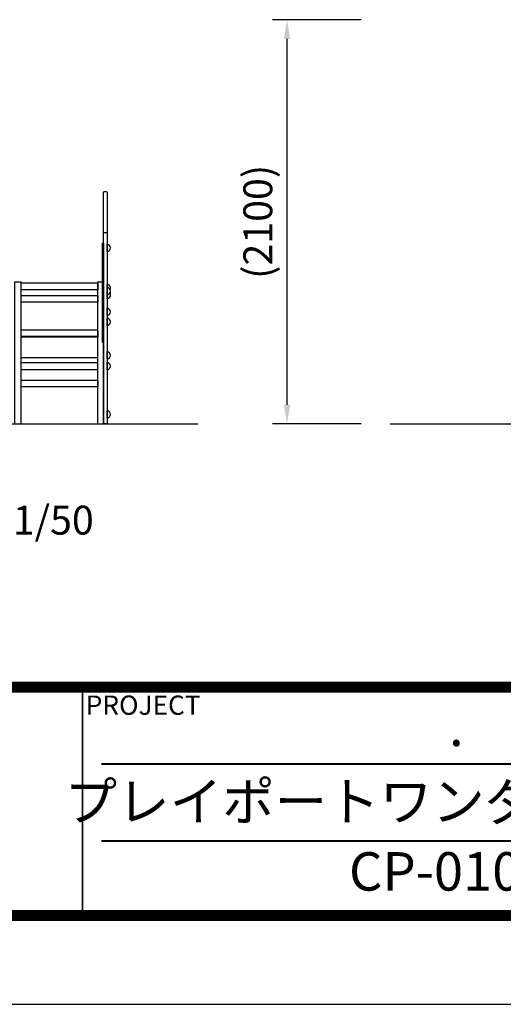
# Model space of a CAD drawing. Extents: x 0 to 21000, y 0 to 14850.
# Drawn here: x 11900 to 14413, y 0 to 5118 of the extents above; entities that cross this region are included whole.
import ezdxf
from ezdxf.enums import TextEntityAlignment as Align

# ---------------------------------------------------------------- set-up
doc = ezdxf.new("R2010")
doc.units = 0
doc.header["$LTSCALE"] = 15
doc.layers.get('0').update_dxf_attribs({"linetype": 'CONTINUOUS'})
doc.layers.get('DEFPOINTS').update_dxf_attribs({"linetype": 'CONTINUOUS'})
for name, color, linetype in [('P001', 131, 'CONTINUOUS'), ('P_2DIM', 6, 'CONTINUOUS'), ('P_3TEXT', 60, 'CONTINUOUS'), ('P_5DRAWFRAME', 104, 'CONTINUOUS'), ('P_7THICK', 7, 'CONTINUOUS')]:
    doc.layers.add(name, color=color, linetype=linetype)
doc.styles.add('BIGFONT', font='simplex.shx', dxfattribs={"bigfont": 'bigfont.shx'})
doc.dimstyles.new('DIMBIGFONT$0', dxfattribs={"dimscale": 30, "dimtxt": 3, "dimasz": 2, "dimexe": 1.5, "dimexo": 3, "dimgap": 0.75, "dimtad": 1, "dimdec": 1, "dimdsep": 46, "dimtxsty": 'BIGFONT', "dimsah": 1, "dimcen": 0, "dimclrt": 230, "dimadec": 1, "dimazin": 2, "dimtfac": 0.6, "dimtdec": 1, "dimtofl": 0, "dimtmove": 2, "dimatfit": 3, "dimfxl": 0, "dimtvp": 1, "dimtolj": 1, "dimarcsym": 0})

# ---------------------------------------------------------------- blocks, each defined once
blk = doc.blocks.new('DFP3')
at = {"color": 0}
for p, q in [((21.5, 33.5), (408, 33.5)), ((21.5, 33.45), (408, 33.45)), ((21.5, 33.4), (408, 33.4)), ((21.5, 33.35), (408, 33.35)), ((21.5, 33.3), (408, 33.3)), ((21.5, 33.25), (408, 33.25)), ((21.5, 33.2), (408, 33.2)), ((21.5, 33.15), (408, 33.15)), ((21.5, 33.1), (408, 33.1)), ((21.5, 33.05), (408, 33.05)), ((21.5, 33), (408, 33)), ((21.5, 32.95), (408, 32.95)), ((21.5, 32.9), (408, 32.9)), ((21.5, 32.85), (408, 32.85)), ((21.5, 32.8), (408, 32.8)), ((244.47, 33), (244.47, 9)), ((244.53, 33), (244.53, 9)), ((21.5, 32.75), (408, 32.75)), ((21.5, 32.7), (408, 32.7)), ((21.5, 32.65), (408, 32.65)), ((21.5, 32.6), (408, 32.6)), ((21.5, 32.55), (408, 32.55)), ((21.5, 32.5), (408, 32.5)), ((246.5, 25.03), (321.5, 25.03)), ((246.5, 24.97), (321.5, 24.97)), ((246.5, 17.03), (321.5, 17.03)), ((246.5, 16.97), (321.5, 16.97)), ((21.5, 9.75), (408, 9.75)), ((21.5, 9.7), (408, 9.7)), ((21.5, 9.65), (408, 9.65)), ((21.5, 9.6), (408, 9.6)), ((21.5, 9.55), (408, 9.55)), ((21.5, 9.5), (408, 9.5)), ((21.5, 9.45), (408, 9.45)), ((21.5, 9.4), (408, 9.4)), ((21.5, 9.35), (408, 9.35)), ((21.5, 9.3), (408, 9.3)), ((21.5, 9.25), (408, 9.25)), ((21.5, 9.2), (408, 9.2)), ((21.5, 9.15), (408, 9.15)), ((21.5, 9.1), (408, 9.1)), ((21.5, 9.05), (408, 9.05)), ((21.5, 9), (408, 9)), ((21.5, 8.95), (408, 8.95)), ((21.5, 8.9), (408, 8.9)), ((21.5, 8.85), (408, 8.85)), ((21.5, 8.8), (408, 8.8)), ((21.5, 8.75), (408, 8.75))]:
    blk.add_line(p, q, dxfattribs=at)
at = {"layer": 'DEFPOINTS', "color": 0}
blk.add_line((0, 0), (420, 0), dxfattribs=at)
at = {"color": 0, "style": 'BIGFONT'}
blk.add_text('PROJECT', height=2, dxfattribs=at).set_placement((244.86, 30.1))
at = {"color": 83, "style": 'BIGFONT'}
for tag, height, p in [('PROJECT1', 4, (283.38, 25.6)), ('DATE', 3, (344.68, 25.84)), ('SCALE', 3, (379.68, 25.84)), ('PROJECT2', 4, (284.2, 17.84)), ('PROJECT3', 4, (284.2, 10.57)), ('DWGNO', 3, (358.68, 10.57))]:
    blk.add_attdef(tag, text='', height=height, dxfattribs=at).set_placement(p, align=Align.BOTTOM_CENTER)
at = {"color": 83, "ltscale": 0.5, "style": 'BIGFONT', "flags": 8}
for tag, p in [('REV04', (26.47, 27.61)), ('REV03', (26.47, 21.7)), ('REV02', (26.47, 15.58)), ('REV01', (26.47, 10.33))]:
    blk.add_attdef(tag, text='', height=2, dxfattribs=at).set_placement(p, align=Align.BOTTOM_LEFT)
for tag, p in [('REVD4', (80.98, 27.61)), ('R4D', (92.67, 27.61)), ('R4C', (101.8, 27.61)), ('R4A', (110.92, 27.61)), ('REVD3', (80.98, 21.7)), ('R3D', (92.67, 21.7)), ('R3C', (101.8, 21.7)), ('R3A', (110.92, 21.7)), ('REVD2', (80.98, 15.58)), ('R2D', (92.67, 15.58)), ('R2C', (101.8, 15.58)), ('R2A', (110.92, 15.58)), ('REVD1', (80.98, 10.33)), ('R1D', (92.67, 10.33)), ('R1C', (101.8, 10.33)), ('R1A', (110.92, 10.33))]:
    blk.add_attdef(tag, text='', height=2, dxfattribs=at).set_placement(p, align=Align.BOTTOM_CENTER)
blk = doc.blocks.new('*D10')
at = {"layer": 'DEFPOINTS', "color": 0}
for p in [(13288.9, 5117.8), (13824.8, 5117.8), (13824.8, 3016.4)]:
    blk.add_point(p, dxfattribs=at)
at = {"layer": 'P_2DIM', "color": 0, "lineweight": -2}
for p, q in [((13674.8, 5117.8), (13213.9, 5117.8)), ((13288.9, 3116.4), (13288.9, 5017.8)), ((13674.8, 3016.4), (13213.9, 3016.4))]:
    blk.add_line(p, q, dxfattribs=at)
at = {"layer": 'P_2DIM', "color": 0}
for points in [[(13272.2, 5017.8), (13305.5, 5017.8), (13288.9, 5117.8)], [(13272.2, 3116.4), (13305.5, 3116.4), (13288.9, 3016.4)]]:
    blk.add_solid(points, dxfattribs=at)
at = {"layer": 'P_2DIM', "color": 230, "insert": (13137.1, 4067.1), "char_height": 150, "attachment_point": 5, "rotation": 90, "style": 'BIGFONT'}
blk.add_mtext('\\A1;{\\C3;(2100)}', dxfattribs=at)

msp = doc.modelspace()

# ---------------------------------------------------------------- linework, layer by layer
at = {"layer": 'P001'}
for p, q in [((12354.18, 3912.51), (12354.18, 3950.51)), ((12305.18, 3748.51), (11905.18, 3748.51)), ((11905.18, 3748.51), (11905.18, 3714.51)), ((12305.18, 3748.51), (12305.18, 3714.51)), ((12354.18, 3704.13), (12354.18, 3742.13)), ((12305.18, 3714.51), (11905.18, 3714.51)), ((12354.18, 3687.4), (12354.18, 3725.4)), ((12354.18, 3667.46), (12354.18, 3705.46)), ((12305.18, 3683.18), (11905.18, 3683.18)), ((11905.18, 3683.18), (11905.18, 3649.18)), ((12305.18, 3649.18), (11905.18, 3649.18)), ((12305.18, 3683.18), (12305.18, 3649.18)), ((12354.18, 3580.84), (12354.18, 3618.84)), ((12354.18, 3527.99), (12354.18, 3565.99)), ((11905.18, 3501.41), (11905.18, 3467.41)), ((12305.18, 3501.41), (12305.18, 3467.41)), ((12305.18, 3467.36), (11905.18, 3467.36)), ((12354.18, 3354.59), (12354.18, 3392.59)), ((12354.18, 3297.51), (12354.18, 3335.51)), ((11905.18, 3242.78), (11905.18, 3208.78)), ((12305.18, 3242.73), (11905.18, 3242.73)), ((12305.18, 3242.78), (12305.18, 3208.78)), ((12305.18, 3208.73), (11905.18, 3208.73)), ((12354.18, 3047.51), (12354.18, 3085.51))]:
    msp.add_line(p, q, dxfattribs=at)
msp.add_lwpolyline([(12354.18, 3016.44), (12335.18, 3016.44), (12335.18, 4219.14, -0.4142136), (12341.18, 4225.14), (12348.18, 4225.14, -0.4142136), (12354.18, 4219.14)], format="xyb", close=True, dxfattribs=at)
msp.add_lwpolyline([(12335.18, 4005.78, -0.4142136), (12341.18, 4011.78), (12348.18, 4011.78, -0.4142136), (12354.18, 4005.78)], format="xyb", dxfattribs=at)
for points in [[(12329.18, 3711.46), (12329.18, 3956.51), (12335.18, 3956.51), (12335.18, 3711.46)], [(11875.18, 3016.44), (11875.18, 3755.56), (11905.18, 3755.56), (11905.18, 3016.44)], [(12305.18, 3016.44), (12305.18, 3755.56), (12329.18, 3755.56)], [(12335.18, 3631.51), (12335.18, 3016.44)], [(12305.18, 3501.41), (12305.18, 3504.67), (11905.18, 3504.67), (11905.18, 3501.41)], [(12305.18, 3467.41), (12305.18, 3470.67), (11905.18, 3470.67), (11905.18, 3467.41)], [(12305.18, 3333.51), (12305.18, 3360.92), (11905.18, 3360.92), (11905.18, 3333.51)]]:
    msp.add_lwpolyline(points, dxfattribs=at)
for points in [[(12335.18, 3440.52), (12329.18, 3440.52), (12329.18, 3711.46), (12335.18, 3711.46)], [(12305.18, 3333.51), (11905.18, 3333.51), (11905.18, 3299.51), (12305.18, 3299.51)]]:
    msp.add_lwpolyline(points, close=True, dxfattribs=at)
for centre, start, end in [((12352.07, 3931.51), 40.83222, 83.64034), ((12352.07, 3931.51), 319.16778, 40.83222), ((12352.07, 3931.51), 276.35966, 319.16778), ((12352.07, 3723.13), 40.83222, 83.64034), ((12352.07, 3706.4), 40.83222, 83.64034), ((12352.07, 3706.4), 276.35966, 319.16778), ((12352.07, 3723.13), 334.0488, 40.83222), ((12352.07, 3706.4), 319.16778, 40.83222), ((12352.07, 3686.46), 319.16778, 31.42412), ((12352.07, 3698.18), 342.15688, 12.41301), ((12352.07, 3686.46), 276.35966, 319.16778), ((12352.07, 3599.84), 40.83222, 83.64034), ((12352.07, 3599.84), 276.35966, 319.16778), ((12352.07, 3599.84), 319.16778, 40.83222), ((12352.07, 3546.99), 40.83222, 83.64034), ((12352.07, 3546.99), 276.35966, 319.16778), ((12352.07, 3546.99), 319.16778, 40.83222), ((12352.07, 3373.59), 40.83222, 83.64034), ((12352.07, 3373.59), 319.16778, 40.83222), ((12352.07, 3373.59), 276.35966, 319.16778), ((12352.07, 3316.51), 40.83222, 83.64034), ((12352.07, 3316.51), 319.16778, 40.83222), ((12352.07, 3316.51), 276.35966, 319.16778), ((12352.07, 3066.51), 40.83222, 83.64034), ((12352.07, 3066.51), 319.16778, 40.83222), ((12352.07, 3066.51), 276.35966, 319.16778)]:
    msp.add_arc(centre, 19.12, start, end, dxfattribs=at)
at = {"layer": 'P_7THICK'}
for p, q in [((9494.37, 3016.44), (12824.75, 3016.44)), ((13824.75, 3016.44), (18645.31, 3016.44))]:
    msp.add_line(p, q, dxfattribs=at)

# ---------------------------------------------------------------- block references
at = {"layer": 'P_5DRAWFRAME'}
ref = msp.add_blockref('DFP3', (0, 0), dxfattribs=dict(at, xscale=50, yscale=50, zscale=50))
ref.add_attrib('PROJECT1', '.', dxfattribs={"layer": '0', "color": 83, "height": 200, "style": 'BIGFONT'}).set_placement((14168.84, 1279.78), align=Align.BOTTOM_CENTER)
ref.add_attrib('PROJECT2', 'プレイポートワンダー アイランド', dxfattribs={"layer": '0', "color": 83, "height": 200, "style": 'BIGFONT'}).set_placement((14210.09, 892.09), align=Align.BOTTOM_CENTER)
ref.add_attrib('PROJECT3', 'CP-01086', dxfattribs={"layer": '0', "color": 83, "height": 200, "style": 'BIGFONT'}).set_placement((14210.09, 528.34), align=Align.BOTTOM_CENTER)

# ---------------------------------------------------------------- texts
at = {"layer": 'P_3TEXT', "style": 'BIGFONT'}
msp.add_text('外観図 C矢視図 S=1/50', height=150, dxfattribs=at).set_placement((10178.16, 2441.44))

# ---------------------------------------------------------------- dimensions: what is measured, and where the dimension line sits
at = {"layer": 'P_2DIM'}
dim = msp.add_linear_dim(base=(13288.87, 5117.84), p1=(13824.75, 3016.44), p2=(13824.75, 5117.84), angle=90, text='{\\C3;(<>)}', dimstyle='DIMBIGFONT$0', override={"dimscale": 50, "dimrnd": 10}, dxfattribs=at)
dim.commit()
dim.dimension.update_dxf_attribs({"geometry": '*D10', "text_midpoint": (13137.08, 4067.14)})

doc.saveas('drawing.dxf')
